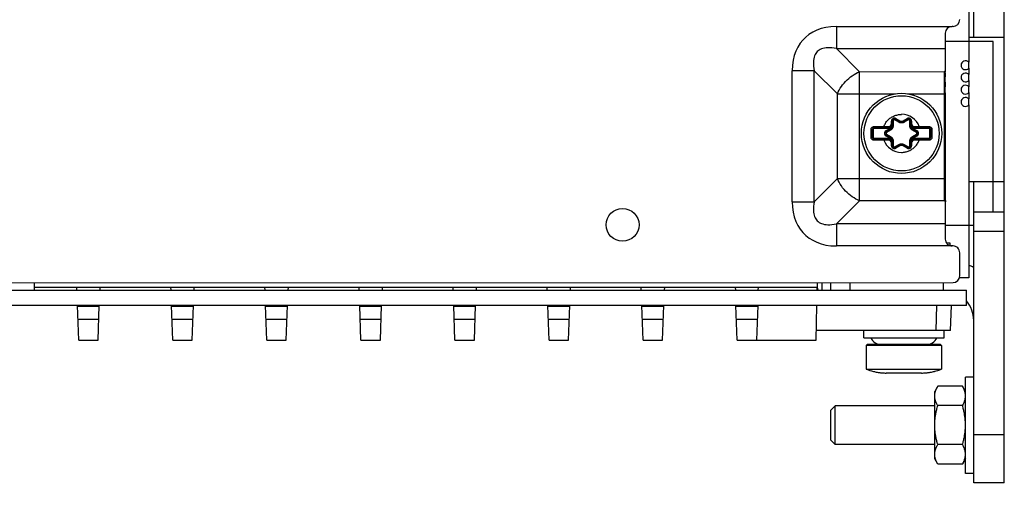
# Model space of a CAD drawing. Units: inches. Extents: x 0 to 3465, y 0 to 2242.
# Drawn here: x 2248 to 2350, y 952 to 1003 of the extents above; entities that cross this region are included whole.
import ezdxf

# ---------------------------------------------------------------- set-up
doc = ezdxf.new("R2010")
doc.units = ezdxf.units.IN
doc.header["$LTSCALE"] = 1.87
doc.header["$MEASUREMENT"] = 0
doc.header["$PDMODE"] = 3
doc.header["$PDSIZE"] = 0.3125
doc.layers.get('0').update_dxf_attribs({"linetype": 'CONTINUOUS'})
doc.layers.get('Defpoints').update_dxf_attribs({"linetype": 'CONTINUOUS'})
for name, color, linetype in [('02___PRT_ALL_AXES', 7, 'CONTINUOUS'), ('AXIS_PART', 7, 'CONTINUOUS'), ('ECAD_SNAPTAB_B', 7, 'CONTINUOUS')]:
    doc.layers.add(name, color=color, linetype=linetype)
doc.styles.get("Standard").update_dxf_attribs({"font": 'txt', "width": 0.8})
doc.dimstyles.new('DIMSTYLE_1', dxfattribs={"dimscale": 50, "dimtxt": 0.15625, "dimasz": 0.1875, "dimexe": 0.125, "dimexo": 0.0625, "dimgap": 0.078125, "dimtad": 0, "dimtih": 1, "dimtoh": 1, "dimdec": 0, "dimzin": 4, "dimdsep": 46, "dimtxsty": 'STANDARD', "dimblk": 'CLOSED', "dimcen": 0.09, "dimadec": 0, "dimazin": 0, "dimtfac": 1, "dimtdec": 0, "dimtofl": 0, "dimtmove": 0, "dimatfit": 3, "dimldrblk": 'CLOSED', "dimfxl": 1, "dimtolj": 1, "dimtzin": 4, "dimarcsym": 0})

# ---------------------------------------------------------------- blocks, each defined once
blk = doc.blocks.new('_CLOSED')
at = {"color": 0, "linetype": 'ByBlock'}
for p, q in [((0, 0), (-1, 0.167)), ((-1, 0.167), (-1, -0.167)), ((-1, -0.167), (0, 0)), ((-1, 0), (0, 0))]:
    blk.add_line(p, q, dxfattribs=at)
blk = doc.blocks.new('*D3')
at = {"color": 0, "linetype": 'Continuous', "lineweight": -2, "transparency": 16777216}
for p, q in [((2099.44, 970.17), (2099.44, 883.31)), ((2350.14, 951.17), (2350.14, 883.31)), ((2108.82, 889.56), (2201.09, 889.56)), ((2340.76, 889.56), (2248.49, 889.56))]:
    blk.add_line(p, q, dxfattribs=at)
at = {"layer": 'Defpoints', "color": 0, "linetype": 'Continuous', "transparency": 16777216}
for p in [(2099.44, 973.3), (2350.14, 954.29), (2350.14, 889.56)]:
    blk.add_point(p, dxfattribs=at)
at = {"color": 0, "linetype": 'Continuous', "lineweight": -2, "transparency": 16777216, "xscale": 9.375, "yscale": 9.375, "zscale": 9.375, "rotation": 180}
blk.add_blockref('_CLOSED', (2099.44, 889.56), dxfattribs=at)
at = {"color": 0, "linetype": 'Continuous', "lineweight": -2, "transparency": 16777216, "xscale": 9.375, "yscale": 9.375, "zscale": 9.375}
blk.add_blockref('_CLOSED', (2350.14, 889.56), dxfattribs=at)
at = {"color": 0, "linetype": 'Continuous', "transparency": 16777216, "insert": (2224.79, 893.47), "char_height": 7.8125, "attachment_point": 2}
blk.add_mtext('\\A1;251 REF', dxfattribs=at)

msp = doc.modelspace()

# ---------------------------------------------------------------- linework, layer by layer
at = {"color": 7, "linetype": 'Continuous'}
for p, q in [((2350.14, 954.29), (2350.14, 1388.57)), ((2346.44, 1000.73), (2350.14, 1000.73)), ((2343.99, 997.08), (2344, 997.22)), ((2336.59, 991.3), (2338.09, 991.3)), ((2338.49, 991.5), (2338.49, 991.98)), ((2338.8, 992.16), (2339.22, 991.91)), ((2339.66, 991.91), (2340.08, 992.16)), ((2340.38, 991.5), (2340.38, 991.98)), ((2340.78, 991.3), (2342.28, 991.3)), ((2336.39, 990.3), (2336.39, 991.1)), ((2337.85, 990.87), (2338.27, 991.12)), ((2338.27, 990.28), (2337.85, 990.52)), ((2338.27, 991.12), (2338.32, 991.15)), ((2338.32, 990.25), (2338.27, 990.28)), ((2340.55, 991.15), (2340.6, 991.12)), ((2340.6, 991.12), (2341.02, 990.87)), ((2341.02, 990.52), (2340.6, 990.28)), ((2342.49, 991.1), (2342.49, 990.3)), ((2338.09, 990.1), (2336.59, 990.1)), ((2338.49, 989.41), (2338.49, 989.9)), ((2339.22, 989.48), (2338.8, 989.24)), ((2340.08, 989.24), (2339.66, 989.48)), ((2340.38, 989.41), (2340.38, 989.9)), ((2342.28, 990.1), (2340.78, 990.1)), ((2346.44, 985.68), (2350.14, 985.68)), ((2344, 983.72), (2344, 983.58)), ((2350.14, 982.5), (2346.95, 982.5)), ((2350.14, 980.49), (2346.95, 980.49)), ((2330.65, 975.16), (2330.66, 974.68)), ((2332.08, 974.38), (2332.08, 975.16)), ((2334.09, 974.38), (2334.09, 975.16)), ((2249.14, 974.68), (2330.66, 974.68)), ((2253.59, 974.38), (2253.58, 974.68)), ((2255.99, 974.68), (2255.98, 974.38)), ((2263.39, 974.38), (2263.38, 974.68)), ((2265.78, 974.68), (2265.77, 974.38)), ((2273.18, 974.38), (2273.17, 974.68)), ((2275.58, 974.68), (2275.56, 974.38)), ((2282.97, 974.38), (2282.96, 974.68)), ((2285.37, 974.68), (2285.36, 974.38)), ((2292.76, 974.38), (2292.75, 974.68)), ((2295.16, 974.68), (2295.15, 974.38)), ((2302.56, 974.38), (2302.55, 974.68)), ((2304.95, 974.68), (2304.94, 974.38)), ((2312.35, 974.38), (2312.34, 974.68)), ((2314.75, 974.68), (2314.73, 974.38)), ((2322.13, 974.68), (2322.14, 974.38)), ((2324.53, 974.38), (2324.54, 974.68)), ((2330.65, 974.38), (2330.66, 974.68)), ((2330.66, 974.68), (2330.71, 974.38)), ((2346.2, 972.78), (2346.2, 974.38)), ((2346.2, 972.78), (2199.46, 972.78)), ((2253.78, 969.17), (2253.65, 972.78)), ((2255.8, 969.17), (2255.92, 972.78)), ((2263.57, 969.17), (2263.44, 972.78)), ((2265.59, 969.17), (2265.72, 972.78)), ((2273.36, 969.17), (2273.23, 972.78)), ((2275.38, 969.17), (2275.51, 972.78)), ((2283.15, 969.17), (2283.03, 972.78)), ((2285.18, 969.17), (2285.3, 972.78)), ((2292.95, 969.17), (2292.82, 972.78)), ((2294.97, 969.17), (2295.09, 972.78)), ((2302.74, 969.17), (2302.61, 972.78)), ((2304.76, 969.17), (2304.89, 972.78)), ((2312.53, 969.17), (2312.4, 972.78)), ((2314.55, 969.17), (2314.68, 972.78)), ((2322.32, 969.17), (2322.2, 972.78)), ((2324.47, 972.78), (2324.35, 969.17)), ((2330.56, 969.17), (2330.62, 972.78)), ((2344.54, 970.17), (2344.63, 972.78)), ((2255.87, 971.31), (2253.7, 971.31)), ((2265.67, 971.31), (2263.49, 971.31)), ((2275.46, 971.31), (2273.29, 971.31)), ((2285.25, 971.31), (2283.08, 971.31)), ((2295.04, 971.31), (2292.87, 971.31)), ((2304.83, 971.31), (2302.66, 971.31)), ((2314.63, 971.31), (2312.46, 971.31)), ((2324.42, 971.31), (2322.25, 971.31)), ((2344.54, 970.17), (2330.58, 970.17)), ((2335.5, 969.41), (2335.5, 970.17)), ((2343.86, 969.41), (2343.86, 970.17)), ((2253.78, 969.17), (2255.8, 969.17)), ((2263.57, 969.17), (2265.59, 969.17)), ((2273.36, 969.17), (2275.38, 969.17)), ((2283.15, 969.17), (2285.18, 969.17)), ((2292.95, 969.17), (2294.97, 969.17)), ((2302.74, 969.17), (2304.76, 969.17)), ((2312.53, 969.17), (2314.55, 969.17)), ((2322.32, 969.17), (2330.56, 969.17)), ((2335.5, 969.41), (2343.86, 969.41)), ((2335.87, 968.7), (2335.77, 968.6)), ((2343.49, 968.7), (2335.87, 968.7)), ((2343.49, 968.7), (2343.59, 968.6)), ((2343.59, 968.6), (2335.77, 968.6)), ((2335.77, 968.6), (2335.77, 966.15)), ((2343.59, 968.6), (2343.59, 966.15)), ((2335.77, 966.15), (2343.59, 966.15)), ((2336.53, 965.9), (2336.56, 965.89)), ((2336.56, 965.89), (2336.56, 965.89)), ((2336.56, 965.89), (2336.57, 965.89)), ((2336.57, 965.89), (2336.59, 965.89)), ((2336.58, 965.89), (2336.6, 965.89)), ((2336.6, 965.89), (2336.64, 965.88)), ((2336.64, 965.88), (2336.69, 965.87)), ((2336.69, 965.87), (2336.81, 965.84)), ((2341.53, 965.74), (2337.84, 965.74)), ((2342.55, 965.84), (2342.75, 965.88)), ((2342.75, 965.88), (2342.8, 965.89)), ((2342.75, 965.88), (2342.8, 965.89)), ((2342.8, 965.89), (2342.81, 965.89)), ((2342.81, 965.89), (2342.83, 965.9)), ((2346.95, 965.32), (2346.1, 965.32)), ((2346.1, 955.29), (2346.1, 965.32)), ((2343.21, 964.36), (2342.89, 963.82)), ((2342.89, 956.8), (2342.89, 963.82)), ((2345.79, 964.36), (2343.21, 964.36)), ((2346.1, 963.82), (2345.79, 964.36)), ((2332.52, 962.32), (2332.08, 961.88)), ((2332.08, 958.73), (2332.08, 961.88)), ((2342.89, 962.32), (2332.52, 962.32)), ((2332.52, 958.3), (2332.52, 962.32)), ((2345.79, 962.34), (2343.21, 962.34)), ((2332.52, 958.3), (2332.08, 958.73)), ((2342.89, 958.3), (2332.52, 958.3)), ((2345.79, 958.28), (2343.21, 958.28)), ((2343.21, 956.26), (2342.89, 956.8)), ((2346.1, 956.8), (2345.79, 956.26)), ((2345.79, 956.26), (2343.21, 956.26)), ((2346.95, 955.29), (2346.1, 955.29)), ((2350.14, 954.29), (2346.95, 954.29))]:
    msp.add_line(p, q, dxfattribs=at)
at = {"color": 3, "linetype": 'Continuous'}
for p, q in [((2346.95, 1000.73), (2346.95, 1070.93)), ((2344.8, 1001.83), (2344.7, 1001.83)), ((2343.99, 1001.13), (2343.99, 997.08)), ((2344, 979.67), (2344, 994.82)), ((2346.95, 954.29), (2346.95, 985.68)), ((2344.8, 978.97), (2344.7, 978.97)), ((2345.5, 975.86), (2345.5, 978.27)), ((2220.67, 975.14), (2344.8, 975.16)), ((2331.16, 974.38), (2331.16, 975.16)), ((2199.46, 974.38), (2346.2, 974.38))]:
    msp.add_line(p, q, dxfattribs=at)
at = {"color": 9, "linetype": 'Continuous'}
for p, q in [((2332.66, 1001.83), (2344.7, 1001.83)), ((2332.66, 1001.83), (2332.66, 999.53)), ((2332.66, 999.53), (2343.99, 999.53)), ((2335.06, 997.12), (2332.66, 999.53)), ((2330.35, 997.22), (2328.05, 997.22)), ((2328.05, 983.58), (2328.05, 997.22)), ((2332.76, 994.82), (2330.35, 997.22)), ((2330.36, 983.58), (2330.35, 997.22)), ((2335.06, 997.12), (2343.9, 997.13)), ((2335.06, 983.68), (2335.06, 997.12)), ((2343.99, 997.22), (2343.9, 997.13)), ((2343.9, 983.68), (2343.9, 997.13)), ((2332.76, 994.82), (2338.76, 994.82)), ((2332.76, 985.98), (2332.76, 994.82)), ((2340.11, 994.82), (2344, 994.82)), ((2338.85, 992.24), (2338.8, 992.16)), ((2338.85, 992.24), (2339.27, 992)), ((2339.61, 992), (2340.03, 992.24)), ((2340.03, 992.24), (2340.08, 992.16)), ((2336.57, 991.4), (2337.38, 991.4)), ((2336.59, 991.3), (2336.59, 991.2)), ((2337.38, 991.4), (2337.59, 991.4)), ((2337.59, 991.4), (2338.09, 991.4)), ((2337.59, 991.4), (2337.59, 991.3)), ((2338.09, 991.4), (2338.09, 991.2)), ((2338.26, 991.23), (2338.32, 991.15)), ((2338.39, 991.98), (2338.49, 991.98)), ((2338.39, 991.7), (2338.39, 991.98)), ((2338.39, 991.7), (2338.49, 991.7)), ((2338.58, 992), (2338.57, 991.51)), ((2339.16, 991.85), (2338.73, 992.09)), ((2339.27, 992), (2339.22, 991.91)), ((2339.61, 992), (2339.66, 991.91)), ((2340.14, 992.09), (2339.71, 991.85)), ((2340.3, 991.51), (2340.29, 992)), ((2340.48, 991.98), (2340.38, 991.98)), ((2340.48, 991.7), (2340.38, 991.7)), ((2340.48, 991.98), (2340.48, 991.7)), ((2340.55, 991.15), (2340.61, 991.23)), ((2340.78, 991.4), (2341.28, 991.4)), ((2340.78, 991.4), (2340.78, 991.2)), ((2341.28, 991.4), (2341.28, 991.3)), ((2341.94, 991.4), (2342.3, 991.4)), ((2342.28, 991.3), (2342.28, 991.2)), ((2336.26, 991.1), (2336.29, 991.1)), ((2336.26, 990.29), (2336.26, 991.1)), ((2336.3, 990.29), (2336.32, 990.29)), ((2336.39, 991.1), (2336.49, 991.1)), ((2336.39, 990.3), (2336.49, 990.3)), ((2336.49, 991.1), (2336.49, 990.3)), ((2338.09, 991.2), (2336.59, 991.2)), ((2336.59, 990.2), (2338.09, 990.2)), ((2336.59, 990.1), (2336.59, 990.2)), ((2337.8, 990.96), (2338.22, 991.2)), ((2337.8, 990.96), (2337.85, 990.87)), ((2337.8, 990.44), (2337.85, 990.52)), ((2338.22, 990.19), (2337.8, 990.44)), ((2338.3, 991.04), (2337.88, 990.79)), ((2337.88, 990.61), (2338.3, 990.36)), ((2338.09, 990), (2338.09, 990.2)), ((2338.22, 991.2), (2338.27, 991.12)), ((2338.22, 990.19), (2338.27, 990.28)), ((2338.32, 990.25), (2338.26, 990.17)), ((2340.61, 990.17), (2340.55, 990.25)), ((2341, 990.79), (2340.57, 991.04)), ((2340.57, 990.36), (2341, 990.61)), ((2340.65, 991.2), (2340.6, 991.12)), ((2340.65, 990.19), (2340.6, 990.28)), ((2340.65, 991.2), (2341.07, 990.96)), ((2341.07, 990.44), (2340.65, 990.19)), ((2342.28, 991.2), (2340.78, 991.2)), ((2340.78, 990.2), (2342.28, 990.2)), ((2340.78, 990), (2340.78, 990.2)), ((2341.07, 990.96), (2341.02, 990.87)), ((2341.07, 990.44), (2341.02, 990.52)), ((2342.28, 990.1), (2342.28, 990.2)), ((2342.49, 991.1), (2342.39, 991.1)), ((2342.39, 990.3), (2342.39, 991.1)), ((2342.49, 990.3), (2342.39, 990.3)), ((2342.57, 991.1), (2342.55, 991.1)), ((2342.61, 990.29), (2342.59, 990.29)), ((2342.61, 991.1), (2342.61, 990.29)), ((2336.93, 989.99), (2336.57, 989.99)), ((2337.59, 990), (2337.59, 990.1)), ((2338.09, 990), (2337.59, 990)), ((2338.39, 989.69), (2338.49, 989.69)), ((2338.39, 989.41), (2338.39, 989.69)), ((2338.39, 989.41), (2338.49, 989.41)), ((2338.57, 989.88), (2338.58, 989.39)), ((2338.73, 989.3), (2339.16, 989.54)), ((2338.85, 989.15), (2338.8, 989.24)), ((2339.27, 989.39), (2338.85, 989.15)), ((2339.27, 989.39), (2339.22, 989.48)), ((2339.61, 989.39), (2339.66, 989.48)), ((2340.03, 989.15), (2339.61, 989.39)), ((2339.71, 989.54), (2340.14, 989.3)), ((2340.03, 989.15), (2340.08, 989.24)), ((2340.29, 989.39), (2340.3, 989.88)), ((2340.48, 989.69), (2340.38, 989.69)), ((2340.48, 989.41), (2340.38, 989.41)), ((2340.48, 989.69), (2340.48, 989.41)), ((2341.28, 990), (2340.78, 990)), ((2341.28, 990), (2341.28, 990.1)), ((2341.49, 989.99), (2341.28, 990)), ((2342.3, 989.99), (2341.49, 989.99)), ((2332.76, 985.98), (2330.36, 983.58)), ((2332.76, 985.98), (2344, 985.98)), ((2328.05, 983.58), (2330.36, 983.58)), ((2335.06, 983.68), (2332.66, 981.27)), ((2343.9, 983.68), (2335.06, 983.68)), ((2343.9, 983.68), (2344, 983.58)), ((2344, 981.27), (2332.66, 981.27)), ((2332.66, 981.27), (2332.66, 978.97)), ((2344.7, 978.97), (2332.66, 978.97)), ((2343.76, 975.16), (2343.76, 974.38)), ((2343.04, 970.17), (2343.13, 972.78)), ((2253.65, 972.71), (2255.92, 972.71)), ((2263.44, 972.71), (2265.71, 972.71)), ((2273.24, 972.71), (2275.51, 972.71)), ((2283.03, 972.71), (2285.3, 972.71)), ((2292.82, 972.71), (2295.09, 972.71)), ((2302.61, 972.71), (2304.88, 972.71)), ((2312.41, 972.71), (2314.68, 972.71)), ((2322.2, 972.71), (2324.47, 972.71)), ((2336.51, 965.89), (2336.51, 965.9)), ((2336.56, 965.89), (2336.57, 965.89)), ((2336.58, 965.89), (2336.64, 965.88)), ((2337.62, 965.75), (2337.63, 965.75)), ((2337.73, 965.74), (2337.74, 965.74)), ((2341.62, 965.74), (2341.63, 965.74)), ((2341.74, 965.75), (2341.75, 965.75)), ((2342.75, 965.88), (2342.79, 965.89)), ((2342.8, 965.89), (2342.8, 965.89)), ((2342.86, 965.9), (2342.86, 965.89)), ((2350.14, 959.31), (2346.95, 959.31))]:
    msp.add_line(p, q, dxfattribs=at)
at = {"color": 4, "linetype": 'Continuous'}
for p, q in [((2348.99, 1000.25), (2343.99, 1000.25)), ((2348.99, 982.5), (2348.99, 1000.25)), ((2346.44, 997.49), (2346.44, 998.1)), ((2346.44, 996.21), (2346.44, 996.83)), ((2346.44, 994.94), (2346.44, 995.55)), ((2346.44, 993.67), (2346.44, 994.28)), ((2344, 981.14), (2346.95, 981.14))]:
    msp.add_line(p, q, dxfattribs=at)
at = {"color": 9, "linetype": 'Continuous'}
for points in [[(2332.66, 1001.83), (2332.09, 1001.8), (2331.56, 1001.73), (2331.07, 1001.61), (2330.61, 1001.45), (2330.19, 1001.24), (2329.8, 1001), (2329.46, 1000.73), (2329.15, 1000.42), (2328.88, 1000.08), (2328.64, 999.69), (2328.43, 999.27), (2328.27, 998.81), (2328.15, 998.32), (2328.08, 997.79), (2328.05, 997.22)], [(2332.66, 999.53), (2332.41, 999.58), (2332.18, 999.61), (2331.97, 999.62), (2331.77, 999.62), (2331.58, 999.61), (2331.41, 999.58), (2331.25, 999.55), (2331.11, 999.5), (2330.98, 999.44), (2330.87, 999.37), (2330.76, 999.29), (2330.67, 999.21), (2330.59, 999.12), (2330.51, 999.01), (2330.45, 998.9), (2330.39, 998.77), (2330.34, 998.63), (2330.3, 998.47), (2330.27, 998.3), (2330.26, 998.11), (2330.26, 997.91), (2330.27, 997.7), (2330.31, 997.47), (2330.35, 997.22)], [(2332.76, 994.82), (2332.84, 995.01), (2332.94, 995.2), (2333.06, 995.39), (2333.18, 995.58), (2333.31, 995.76), (2333.46, 995.94), (2333.61, 996.11), (2333.77, 996.27), (2333.94, 996.42), (2334.12, 996.57), (2334.3, 996.7), (2334.49, 996.83), (2334.68, 996.94), (2334.87, 997.04), (2335.06, 997.12)], [(2343.9, 997.13), (2343.92, 997.12), (2343.93, 997.11), (2343.95, 997.11), (2343.96, 997.1), (2343.98, 997.09), (2343.99, 997.08)], [(2337.59, 991.4), (2337.63, 991.49), (2337.67, 991.58), (2337.72, 991.67), (2337.77, 991.75), (2337.82, 991.84), (2337.88, 991.92), (2337.94, 991.99), (2338.01, 992.07), (2338.08, 992.14), (2338.16, 992.2), (2338.23, 992.27), (2338.31, 992.32), (2338.4, 992.38), (2338.48, 992.43), (2338.57, 992.47), (2338.66, 992.52), (2338.75, 992.55), (2338.85, 992.58), (2338.94, 992.61), (2339.04, 992.63), (2339.14, 992.65), (2339.24, 992.66), (2339.34, 992.67), (2339.44, 992.67)], [(2336.26, 991.1), (2336.26, 991.13), (2336.27, 991.15), (2336.27, 991.18), (2336.28, 991.2), (2336.29, 991.23), (2336.3, 991.25), (2336.32, 991.27), (2336.33, 991.29), (2336.35, 991.31), (2336.37, 991.33), (2336.39, 991.35), (2336.41, 991.36), (2336.44, 991.38), (2336.46, 991.39), (2336.49, 991.39), (2336.51, 991.4), (2336.54, 991.4), (2336.57, 991.4)], [(2336.57, 991.4), (2336.57, 991.39), (2336.57, 991.38), (2336.57, 991.36), (2336.57, 991.35), (2336.57, 991.34), (2336.57, 991.33), (2336.58, 991.32), (2336.58, 991.31), (2336.58, 991.31), (2336.58, 991.3), (2336.59, 991.3), (2336.59, 991.3)], [(2338.45, 991.46), (2338.45, 991.45), (2338.44, 991.43), (2338.44, 991.42), (2338.43, 991.41), (2338.42, 991.4), (2338.42, 991.38), (2338.41, 991.37), (2338.4, 991.36), (2338.39, 991.35), (2338.38, 991.33), (2338.37, 991.32), (2338.36, 991.3), (2338.35, 991.29), (2338.33, 991.28), (2338.32, 991.27), (2338.3, 991.25), (2338.28, 991.24), (2338.26, 991.23)], [(2338.57, 991.51), (2338.57, 991.49), (2338.57, 991.46), (2338.57, 991.43), (2338.56, 991.4), (2338.55, 991.37), (2338.55, 991.34), (2338.53, 991.31), (2338.52, 991.29), (2338.51, 991.26), (2338.5, 991.24), (2338.48, 991.21), (2338.47, 991.19), (2338.46, 991.17), (2338.44, 991.16), (2338.43, 991.14), (2338.41, 991.12), (2338.4, 991.11), (2338.38, 991.1), (2338.37, 991.08), (2338.35, 991.07), (2338.34, 991.06), (2338.33, 991.05), (2338.31, 991.04), (2338.3, 991.04)], [(2338.47, 991.54), (2338.47, 991.53), (2338.47, 991.52), (2338.46, 991.51), (2338.46, 991.5), (2338.46, 991.49), (2338.46, 991.48), (2338.45, 991.47), (2338.45, 991.46), (2338.45, 991.46)], [(2338.45, 991.46), (2338.46, 991.46), (2338.47, 991.46), (2338.47, 991.47), (2338.48, 991.47), (2338.48, 991.48), (2338.49, 991.48), (2338.49, 991.49), (2338.49, 991.49), (2338.49, 991.5)], [(2338.49, 991.7), (2338.49, 991.68), (2338.49, 991.67), (2338.49, 991.65), (2338.49, 991.63), (2338.49, 991.61), (2338.48, 991.59), (2338.48, 991.57), (2338.48, 991.56), (2338.47, 991.54)], [(2338.49, 991.98), (2338.49, 991.98), (2338.5, 991.99), (2338.5, 991.99), (2338.5, 991.99), (2338.51, 991.99), (2338.52, 992), (2338.53, 992), (2338.54, 992), (2338.55, 992), (2338.56, 992), (2338.57, 992), (2338.58, 992)], [(2338.49, 991.5), (2338.49, 991.5), (2338.5, 991.5), (2338.5, 991.5), (2338.5, 991.5), (2338.51, 991.51), (2338.52, 991.51), (2338.52, 991.51), (2338.53, 991.51), (2338.54, 991.51), (2338.55, 991.51), (2338.56, 991.51), (2338.57, 991.51)], [(2338.73, 992.09), (2338.73, 992.1), (2338.72, 992.1), (2338.71, 992.1), (2338.7, 992.11), (2338.69, 992.11), (2338.68, 992.11), (2338.67, 992.11), (2338.66, 992.1), (2338.66, 992.1), (2338.65, 992.1), (2338.64, 992.1), (2338.63, 992.09), (2338.62, 992.09), (2338.62, 992.08), (2338.61, 992.08), (2338.6, 992.07), (2338.6, 992.06), (2338.59, 992.05), (2338.59, 992.05), (2338.59, 992.04), (2338.58, 992.03), (2338.58, 992.02), (2338.58, 992.01), (2338.58, 992)], [(2338.8, 992.16), (2338.79, 992.16), (2338.79, 992.16), (2338.79, 992.16), (2338.78, 992.15), (2338.78, 992.15), (2338.77, 992.14), (2338.77, 992.14), (2338.76, 992.13), (2338.75, 992.12), (2338.75, 992.11), (2338.74, 992.1), (2338.73, 992.09)], [(2339.22, 991.91), (2339.22, 991.91), (2339.21, 991.91), (2339.21, 991.91), (2339.21, 991.91), (2339.2, 991.9), (2339.2, 991.9), (2339.19, 991.89), (2339.19, 991.89), (2339.18, 991.88), (2339.17, 991.87), (2339.17, 991.86), (2339.16, 991.85)], [(2339.71, 991.85), (2339.7, 991.85), (2339.7, 991.84), (2339.69, 991.84), (2339.68, 991.83), (2339.67, 991.83), (2339.66, 991.83), (2339.65, 991.82), (2339.64, 991.82), (2339.63, 991.81), (2339.62, 991.81), (2339.61, 991.81), (2339.59, 991.8), (2339.58, 991.8), (2339.57, 991.8), (2339.55, 991.79), (2339.54, 991.79), (2339.52, 991.79), (2339.51, 991.79), (2339.49, 991.78), (2339.47, 991.78), (2339.46, 991.78), (2339.44, 991.78), (2339.42, 991.78), (2339.4, 991.78), (2339.38, 991.78), (2339.37, 991.79), (2339.35, 991.79), (2339.33, 991.79), (2339.32, 991.79), (2339.3, 991.8), (2339.29, 991.8), (2339.27, 991.8), (2339.26, 991.81), (2339.25, 991.81), (2339.23, 991.82), (2339.22, 991.82), (2339.21, 991.83), (2339.2, 991.83), (2339.19, 991.84), (2339.18, 991.84), (2339.17, 991.85), (2339.16, 991.85)], [(2339.66, 991.91), (2339.66, 991.91), (2339.66, 991.91), (2339.66, 991.91), (2339.67, 991.91), (2339.67, 991.9), (2339.68, 991.9), (2339.68, 991.89), (2339.69, 991.89), (2339.69, 991.88), (2339.7, 991.87), (2339.71, 991.86), (2339.71, 991.85)], [(2340.08, 992.16), (2340.08, 992.16), (2340.08, 992.16), (2340.09, 992.16), (2340.09, 992.15), (2340.1, 992.15), (2340.1, 992.14), (2340.11, 992.14), (2340.11, 992.13), (2340.12, 992.12), (2340.13, 992.11), (2340.13, 992.1), (2340.14, 992.09)], [(2340.29, 992), (2340.29, 992.01), (2340.29, 992.02), (2340.29, 992.03), (2340.29, 992.04), (2340.28, 992.05), (2340.28, 992.05), (2340.27, 992.06), (2340.27, 992.07), (2340.26, 992.08), (2340.26, 992.08), (2340.25, 992.09), (2340.24, 992.09), (2340.23, 992.1), (2340.23, 992.1), (2340.22, 992.1), (2340.21, 992.1), (2340.2, 992.11), (2340.19, 992.11), (2340.18, 992.11), (2340.17, 992.11), (2340.16, 992.1), (2340.15, 992.1), (2340.15, 992.1), (2340.14, 992.09)], [(2340.38, 991.98), (2340.38, 991.98), (2340.38, 991.99), (2340.37, 991.99), (2340.37, 991.99), (2340.36, 991.99), (2340.36, 992), (2340.35, 992), (2340.34, 992), (2340.33, 992), (2340.32, 992), (2340.31, 992), (2340.29, 992)], [(2340.57, 991.04), (2340.56, 991.04), (2340.55, 991.05), (2340.54, 991.06), (2340.53, 991.06), (2340.52, 991.07), (2340.51, 991.08), (2340.5, 991.09), (2340.49, 991.1), (2340.47, 991.11), (2340.46, 991.12), (2340.45, 991.14), (2340.44, 991.15), (2340.43, 991.16), (2340.42, 991.18), (2340.41, 991.19), (2340.39, 991.21), (2340.38, 991.22), (2340.38, 991.24), (2340.37, 991.25), (2340.36, 991.27), (2340.35, 991.28), (2340.35, 991.3), (2340.34, 991.31), (2340.33, 991.32), (2340.33, 991.34), (2340.33, 991.35), (2340.32, 991.36), (2340.32, 991.38), (2340.31, 991.39), (2340.31, 991.4), (2340.31, 991.41), (2340.31, 991.42), (2340.31, 991.43), (2340.3, 991.44), (2340.3, 991.45), (2340.3, 991.46), (2340.3, 991.47), (2340.3, 991.48), (2340.3, 991.49), (2340.3, 991.5), (2340.3, 991.51), (2340.3, 991.51)], [(2340.38, 991.5), (2340.38, 991.5), (2340.38, 991.5), (2340.37, 991.5), (2340.37, 991.5), (2340.36, 991.51), (2340.36, 991.51), (2340.35, 991.51), (2340.34, 991.51), (2340.33, 991.51), (2340.32, 991.51), (2340.31, 991.51), (2340.3, 991.51)], [(2340.39, 991.61), (2340.38, 991.63), (2340.38, 991.65), (2340.38, 991.67), (2340.38, 991.68), (2340.38, 991.7)], [(2340.42, 991.46), (2340.42, 991.46), (2340.41, 991.46), (2340.4, 991.47), (2340.39, 991.47), (2340.39, 991.48), (2340.39, 991.48), (2340.38, 991.49), (2340.38, 991.49), (2340.38, 991.5)], [(2340.4, 991.54), (2340.4, 991.56), (2340.39, 991.57), (2340.39, 991.59), (2340.39, 991.61)], [(2340.42, 991.46), (2340.42, 991.46), (2340.42, 991.47), (2340.42, 991.48), (2340.41, 991.49), (2340.41, 991.5), (2340.41, 991.51), (2340.41, 991.52), (2340.4, 991.53), (2340.4, 991.54)], [(2340.61, 991.23), (2340.59, 991.24), (2340.57, 991.26), (2340.55, 991.27), (2340.53, 991.29), (2340.52, 991.3), (2340.5, 991.32), (2340.49, 991.33), (2340.48, 991.35), (2340.47, 991.37), (2340.46, 991.38), (2340.45, 991.4), (2340.44, 991.41), (2340.43, 991.43), (2340.43, 991.44), (2340.42, 991.46)], [(2341.28, 991.4), (2341.49, 991.4), (2341.94, 991.4)], [(2342.3, 991.4), (2342.3, 991.39), (2342.3, 991.38), (2342.3, 991.36), (2342.3, 991.35), (2342.3, 991.34), (2342.3, 991.33), (2342.3, 991.32), (2342.3, 991.31), (2342.29, 991.31), (2342.29, 991.3), (2342.29, 991.3), (2342.28, 991.3)], [(2342.3, 991.4), (2342.33, 991.4), (2342.36, 991.4), (2342.39, 991.39), (2342.41, 991.39), (2342.44, 991.38), (2342.46, 991.36), (2342.48, 991.35), (2342.5, 991.33), (2342.52, 991.31), (2342.54, 991.29), (2342.56, 991.27), (2342.57, 991.25), (2342.58, 991.23), (2342.59, 991.2), (2342.6, 991.18), (2342.61, 991.15), (2342.61, 991.13), (2342.61, 991.1)], [(2336.26, 990.29), (2336.27, 990.29), (2336.3, 990.29)], [(2336.57, 989.99), (2336.54, 989.99), (2336.51, 990), (2336.49, 990), (2336.46, 990.01), (2336.44, 990.02), (2336.41, 990.03), (2336.39, 990.05), (2336.37, 990.06), (2336.35, 990.08), (2336.33, 990.1), (2336.32, 990.12), (2336.3, 990.14), (2336.29, 990.17), (2336.28, 990.19), (2336.27, 990.22), (2336.27, 990.24), (2336.26, 990.27), (2336.26, 990.29)], [(2336.29, 991.1), (2336.31, 991.1), (2336.32, 991.1), (2336.33, 991.1), (2336.34, 991.1), (2336.35, 991.1), (2336.36, 991.1), (2336.37, 991.1), (2336.38, 991.1), (2336.38, 991.1), (2336.38, 991.1), (2336.39, 991.1), (2336.39, 991.1)], [(2336.32, 990.29), (2336.33, 990.29), (2336.34, 990.29), (2336.35, 990.29), (2336.36, 990.29), (2336.37, 990.29), (2336.38, 990.3), (2336.38, 990.3), (2336.38, 990.3), (2336.39, 990.3), (2336.39, 990.3)], [(2337.88, 990.79), (2337.87, 990.78), (2337.86, 990.78), (2337.86, 990.77), (2337.85, 990.76), (2337.84, 990.76), (2337.84, 990.75), (2337.84, 990.74), (2337.83, 990.73), (2337.83, 990.72), (2337.83, 990.72), (2337.83, 990.71), (2337.83, 990.7)], [(2337.83, 990.7), (2337.83, 990.69), (2337.83, 990.68), (2337.83, 990.67), (2337.83, 990.66), (2337.84, 990.65), (2337.84, 990.65), (2337.84, 990.64), (2337.85, 990.63), (2337.86, 990.62), (2337.86, 990.62), (2337.87, 990.61), (2337.88, 990.61)], [(2337.85, 990.87), (2337.85, 990.87), (2337.85, 990.87), (2337.85, 990.86), (2337.85, 990.86), (2337.85, 990.85), (2337.85, 990.84), (2337.85, 990.84), (2337.86, 990.83), (2337.86, 990.82), (2337.87, 990.81), (2337.87, 990.8), (2337.88, 990.79)], [(2337.85, 990.52), (2337.85, 990.52), (2337.85, 990.53), (2337.85, 990.53), (2337.85, 990.54), (2337.85, 990.54), (2337.85, 990.55), (2337.85, 990.56), (2337.86, 990.57), (2337.86, 990.58), (2337.87, 990.59), (2337.87, 990.6), (2337.88, 990.61)], [(2338.27, 991.12), (2338.27, 991.11), (2338.27, 991.11), (2338.27, 991.11), (2338.27, 991.1), (2338.27, 991.1), (2338.28, 991.09), (2338.28, 991.08), (2338.28, 991.07), (2338.28, 991.07), (2338.29, 991.06), (2338.29, 991.05), (2338.3, 991.04)], [(2338.27, 990.28), (2338.27, 990.28), (2338.27, 990.28), (2338.27, 990.29), (2338.27, 990.29), (2338.27, 990.3), (2338.28, 990.31), (2338.28, 990.31), (2338.28, 990.32), (2338.28, 990.33), (2338.29, 990.34), (2338.29, 990.35), (2338.3, 990.36)], [(2338.3, 990.36), (2338.31, 990.35), (2338.32, 990.35), (2338.33, 990.34), (2338.34, 990.33), (2338.35, 990.32), (2338.36, 990.31), (2338.38, 990.3), (2338.39, 990.29), (2338.4, 990.28), (2338.41, 990.27), (2338.42, 990.26), (2338.43, 990.25), (2338.45, 990.23), (2338.46, 990.22), (2338.47, 990.2), (2338.48, 990.19), (2338.49, 990.17), (2338.5, 990.16), (2338.51, 990.14), (2338.51, 990.13), (2338.52, 990.11), (2338.53, 990.1), (2338.53, 990.09), (2338.54, 990.07), (2338.54, 990.06), (2338.55, 990.04), (2338.55, 990.03), (2338.56, 990.02), (2338.56, 990.01), (2338.56, 990), (2338.56, 989.99), (2338.57, 989.97), (2338.57, 989.96), (2338.57, 989.95), (2338.57, 989.94), (2338.57, 989.93), (2338.57, 989.92), (2338.57, 989.92), (2338.57, 989.91), (2338.57, 989.9), (2338.57, 989.89), (2338.57, 989.88)], [(2340.3, 989.88), (2340.3, 989.91), (2340.3, 989.94), (2340.31, 989.96), (2340.31, 989.99), (2340.32, 990.02), (2340.33, 990.05), (2340.34, 990.08), (2340.35, 990.11), (2340.36, 990.13), (2340.38, 990.16), (2340.39, 990.18), (2340.4, 990.2), (2340.42, 990.22), (2340.43, 990.24), (2340.45, 990.26), (2340.46, 990.27), (2340.48, 990.29), (2340.49, 990.3), (2340.5, 990.31), (2340.52, 990.32), (2340.53, 990.33), (2340.55, 990.34), (2340.56, 990.35), (2340.57, 990.36)], [(2340.6, 991.12), (2340.6, 991.11), (2340.6, 991.11), (2340.6, 991.11), (2340.6, 991.1), (2340.6, 991.1), (2340.6, 991.09), (2340.6, 991.08), (2340.59, 991.07), (2340.59, 991.07), (2340.58, 991.06), (2340.58, 991.05), (2340.57, 991.04)], [(2340.6, 990.28), (2340.6, 990.28), (2340.6, 990.28), (2340.6, 990.29), (2340.6, 990.29), (2340.6, 990.3), (2340.6, 990.31), (2340.6, 990.31), (2340.59, 990.32), (2340.59, 990.33), (2340.58, 990.34), (2340.58, 990.35), (2340.57, 990.36)], [(2341.02, 990.87), (2341.02, 990.87), (2341.02, 990.87), (2341.02, 990.86), (2341.02, 990.86), (2341.02, 990.85), (2341.02, 990.84), (2341.02, 990.84), (2341.01, 990.83), (2341.01, 990.82), (2341.01, 990.81), (2341, 990.8), (2341, 990.79)], [(2341.05, 990.7), (2341.05, 990.71), (2341.05, 990.72), (2341.04, 990.72), (2341.04, 990.73), (2341.04, 990.74), (2341.03, 990.75), (2341.03, 990.76), (2341.02, 990.76), (2341.02, 990.77), (2341.01, 990.78), (2341, 990.78), (2341, 990.79)], [(2341, 990.61), (2341, 990.61), (2341.01, 990.62), (2341.02, 990.62), (2341.02, 990.63), (2341.03, 990.64), (2341.03, 990.65), (2341.04, 990.65), (2341.04, 990.66), (2341.04, 990.67), (2341.05, 990.68), (2341.05, 990.69), (2341.05, 990.7)], [(2341.02, 990.52), (2341.02, 990.52), (2341.02, 990.53), (2341.02, 990.53), (2341.02, 990.54), (2341.02, 990.54), (2341.02, 990.55), (2341.02, 990.56), (2341.01, 990.57), (2341.01, 990.58), (2341.01, 990.59), (2341, 990.6), (2341, 990.61)], [(2342.61, 990.29), (2342.61, 990.27), (2342.61, 990.24), (2342.6, 990.22), (2342.59, 990.19), (2342.58, 990.17), (2342.57, 990.14), (2342.56, 990.12), (2342.54, 990.1), (2342.52, 990.08), (2342.5, 990.06), (2342.48, 990.05), (2342.46, 990.03), (2342.44, 990.02), (2342.41, 990.01), (2342.39, 990), (2342.36, 990), (2342.33, 989.99), (2342.3, 989.99)], [(2342.55, 991.1), (2342.54, 991.1), (2342.53, 991.1), (2342.52, 991.1), (2342.51, 991.1), (2342.5, 991.1), (2342.5, 991.1), (2342.49, 991.1), (2342.49, 991.1), (2342.49, 991.1), (2342.49, 991.1)], [(2342.59, 990.29), (2342.56, 990.29), (2342.55, 990.29), (2342.54, 990.29), (2342.53, 990.29), (2342.52, 990.29), (2342.51, 990.29), (2342.5, 990.29), (2342.5, 990.3), (2342.49, 990.3), (2342.49, 990.3), (2342.49, 990.3), (2342.49, 990.3)], [(2342.61, 991.1), (2342.6, 991.1), (2342.57, 991.1)], [(2336.57, 989.99), (2336.57, 990), (2336.57, 990.02), (2336.57, 990.03), (2336.57, 990.04), (2336.57, 990.05), (2336.57, 990.06), (2336.58, 990.07), (2336.58, 990.08), (2336.58, 990.09), (2336.58, 990.09), (2336.59, 990.1), (2336.59, 990.1)], [(2337.59, 990), (2337.38, 989.99), (2336.93, 989.99)], [(2338.26, 990.17), (2338.28, 990.15), (2338.3, 990.14), (2338.32, 990.12), (2338.34, 990.11), (2338.36, 990.09), (2338.37, 990.08), (2338.38, 990.06), (2338.4, 990.05), (2338.41, 990.03), (2338.42, 990.01), (2338.42, 990), (2338.43, 989.98), (2338.44, 989.97), (2338.44, 989.95), (2338.45, 989.94)], [(2338.45, 989.94), (2338.46, 989.94), (2338.47, 989.93), (2338.47, 989.93), (2338.48, 989.92), (2338.48, 989.92), (2338.49, 989.91), (2338.49, 989.91), (2338.49, 989.91), (2338.49, 989.9)], [(2338.45, 989.94), (2338.45, 989.93), (2338.45, 989.92), (2338.46, 989.92), (2338.46, 989.91), (2338.46, 989.9), (2338.46, 989.89), (2338.47, 989.88), (2338.47, 989.87), (2338.47, 989.86)], [(2338.47, 989.86), (2338.48, 989.84), (2338.48, 989.82), (2338.48, 989.8), (2338.49, 989.78)], [(2338.49, 989.9), (2338.49, 989.9), (2338.5, 989.9), (2338.5, 989.89), (2338.5, 989.89), (2338.51, 989.89), (2338.52, 989.89), (2338.52, 989.89), (2338.53, 989.89), (2338.54, 989.88), (2338.55, 989.88), (2338.56, 989.88), (2338.57, 989.88)], [(2338.49, 989.78), (2338.49, 989.76), (2338.49, 989.75), (2338.49, 989.73), (2338.49, 989.71), (2338.49, 989.69)], [(2338.49, 989.41), (2338.49, 989.41), (2338.5, 989.41), (2338.5, 989.41), (2338.5, 989.4), (2338.51, 989.4), (2338.52, 989.4), (2338.53, 989.4), (2338.54, 989.4), (2338.55, 989.39), (2338.56, 989.39), (2338.57, 989.39), (2338.58, 989.39)], [(2338.58, 989.39), (2338.58, 989.38), (2338.58, 989.37), (2338.58, 989.37), (2338.59, 989.36), (2338.59, 989.35), (2338.59, 989.34), (2338.6, 989.33), (2338.6, 989.33), (2338.61, 989.32), (2338.62, 989.31), (2338.62, 989.31), (2338.63, 989.3), (2338.64, 989.3), (2338.65, 989.3), (2338.66, 989.29), (2338.66, 989.29), (2338.67, 989.29), (2338.68, 989.29), (2338.69, 989.29), (2338.7, 989.29), (2338.71, 989.29), (2338.72, 989.29), (2338.73, 989.3), (2338.73, 989.3)], [(2338.8, 989.24), (2338.79, 989.24), (2338.79, 989.24), (2338.79, 989.24), (2338.78, 989.24), (2338.78, 989.25), (2338.77, 989.25), (2338.77, 989.26), (2338.76, 989.27), (2338.75, 989.27), (2338.75, 989.28), (2338.74, 989.29), (2338.73, 989.3)], [(2339.16, 989.54), (2339.17, 989.55), (2339.18, 989.55), (2339.19, 989.56), (2339.19, 989.56), (2339.2, 989.56), (2339.21, 989.57), (2339.22, 989.57), (2339.23, 989.58), (2339.24, 989.58), (2339.26, 989.59), (2339.27, 989.59), (2339.28, 989.59), (2339.29, 989.6), (2339.31, 989.6), (2339.32, 989.6), (2339.34, 989.61), (2339.35, 989.61), (2339.37, 989.61), (2339.38, 989.61), (2339.4, 989.61), (2339.42, 989.61), (2339.43, 989.61), (2339.45, 989.61), (2339.47, 989.61), (2339.49, 989.61), (2339.51, 989.61), (2339.52, 989.61), (2339.54, 989.61), (2339.56, 989.6), (2339.57, 989.6), (2339.59, 989.59), (2339.6, 989.59), (2339.61, 989.59), (2339.63, 989.58), (2339.64, 989.58), (2339.65, 989.57), (2339.66, 989.57), (2339.67, 989.56), (2339.68, 989.56), (2339.69, 989.55), (2339.7, 989.55), (2339.71, 989.54)], [(2339.22, 989.48), (2339.22, 989.48), (2339.21, 989.48), (2339.21, 989.48), (2339.21, 989.49), (2339.2, 989.49), (2339.2, 989.5), (2339.19, 989.5), (2339.19, 989.51), (2339.18, 989.52), (2339.17, 989.52), (2339.17, 989.53), (2339.16, 989.54)], [(2339.44, 988.72), (2339.54, 988.72), (2339.64, 988.73), (2339.73, 988.74), (2339.83, 988.76), (2339.93, 988.78), (2340.02, 988.81), (2340.12, 988.84), (2340.21, 988.88), (2340.3, 988.92), (2340.39, 988.97), (2340.48, 989.02), (2340.56, 989.07), (2340.64, 989.13), (2340.72, 989.19), (2340.79, 989.26), (2340.86, 989.33), (2340.93, 989.4), (2340.99, 989.48), (2341.05, 989.56), (2341.11, 989.64), (2341.16, 989.73), (2341.2, 989.81), (2341.25, 989.9), (2341.28, 990)], [(2339.66, 989.48), (2339.66, 989.48), (2339.66, 989.48), (2339.66, 989.48), (2339.67, 989.49), (2339.67, 989.49), (2339.68, 989.5), (2339.68, 989.5), (2339.69, 989.51), (2339.69, 989.52), (2339.7, 989.52), (2339.71, 989.53), (2339.71, 989.54)], [(2340.08, 989.24), (2340.08, 989.24), (2340.08, 989.24), (2340.09, 989.24), (2340.09, 989.24), (2340.1, 989.25), (2340.1, 989.25), (2340.11, 989.26), (2340.11, 989.27), (2340.12, 989.27), (2340.13, 989.28), (2340.13, 989.29), (2340.14, 989.3)], [(2340.14, 989.3), (2340.15, 989.3), (2340.15, 989.29), (2340.16, 989.29), (2340.17, 989.29), (2340.18, 989.29), (2340.19, 989.29), (2340.2, 989.29), (2340.21, 989.29), (2340.22, 989.29), (2340.23, 989.3), (2340.23, 989.3), (2340.24, 989.3), (2340.25, 989.31), (2340.26, 989.31), (2340.26, 989.32), (2340.27, 989.33), (2340.27, 989.33), (2340.28, 989.34), (2340.28, 989.35), (2340.29, 989.36), (2340.29, 989.37), (2340.29, 989.37), (2340.29, 989.38), (2340.29, 989.39)], [(2340.38, 989.41), (2340.38, 989.41), (2340.38, 989.41), (2340.37, 989.41), (2340.37, 989.4), (2340.36, 989.4), (2340.36, 989.4), (2340.35, 989.4), (2340.34, 989.4), (2340.33, 989.39), (2340.32, 989.39), (2340.31, 989.39), (2340.29, 989.39)], [(2340.38, 989.9), (2340.38, 989.9), (2340.38, 989.9), (2340.37, 989.89), (2340.37, 989.89), (2340.36, 989.89), (2340.36, 989.89), (2340.35, 989.89), (2340.34, 989.89), (2340.33, 989.88), (2340.32, 989.88), (2340.31, 989.88), (2340.3, 989.88)], [(2340.42, 989.94), (2340.42, 989.94), (2340.41, 989.93), (2340.4, 989.93), (2340.39, 989.92), (2340.39, 989.92), (2340.39, 989.91), (2340.38, 989.91), (2340.38, 989.91), (2340.38, 989.9)], [(2340.38, 989.69), (2340.38, 989.71), (2340.38, 989.73), (2340.38, 989.75), (2340.38, 989.76), (2340.39, 989.78), (2340.39, 989.8), (2340.39, 989.82), (2340.4, 989.84), (2340.4, 989.86)], [(2340.4, 989.86), (2340.4, 989.87), (2340.41, 989.88), (2340.41, 989.89), (2340.41, 989.9), (2340.41, 989.91), (2340.42, 989.92), (2340.42, 989.92), (2340.42, 989.93), (2340.42, 989.94)], [(2340.42, 989.94), (2340.43, 989.95), (2340.43, 989.96), (2340.44, 989.97), (2340.44, 989.99), (2340.45, 990), (2340.46, 990.01), (2340.46, 990.02), (2340.47, 990.04), (2340.48, 990.05), (2340.49, 990.06), (2340.5, 990.08), (2340.51, 990.09), (2340.53, 990.1), (2340.54, 990.12), (2340.56, 990.13), (2340.57, 990.14), (2340.59, 990.15), (2340.61, 990.17)], [(2342.3, 989.99), (2342.3, 990), (2342.3, 990.02), (2342.3, 990.03), (2342.3, 990.04), (2342.3, 990.05), (2342.3, 990.06), (2342.3, 990.07), (2342.3, 990.08), (2342.29, 990.09), (2342.29, 990.09), (2342.29, 990.1), (2342.28, 990.1)], [(2335.06, 983.68), (2334.87, 983.76), (2334.68, 983.86), (2334.49, 983.97), (2334.3, 984.1), (2334.12, 984.23), (2333.95, 984.38), (2333.78, 984.53), (2333.61, 984.69), (2333.46, 984.86), (2333.31, 985.04), (2333.18, 985.22), (2333.06, 985.41), (2332.95, 985.6), (2332.85, 985.79), (2332.76, 985.98)], [(2328.05, 983.58), (2328.08, 983.01), (2328.15, 982.48), (2328.27, 981.99), (2328.43, 981.53), (2328.64, 981.11), (2328.88, 980.72), (2329.15, 980.38), (2329.46, 980.07), (2329.81, 979.8), (2330.19, 979.56), (2330.61, 979.35), (2331.07, 979.19), (2331.56, 979.07), (2332.09, 979), (2332.66, 978.97)], [(2330.36, 983.58), (2330.31, 983.33), (2330.28, 983.1), (2330.26, 982.89), (2330.26, 982.69), (2330.27, 982.5), (2330.3, 982.33), (2330.34, 982.17), (2330.39, 982.03), (2330.45, 981.9), (2330.52, 981.79), (2330.59, 981.68), (2330.67, 981.59), (2330.77, 981.51), (2330.87, 981.43), (2330.99, 981.36), (2331.11, 981.31), (2331.26, 981.26), (2331.41, 981.22), (2331.58, 981.19), (2331.77, 981.18), (2331.97, 981.18), (2332.19, 981.19), (2332.42, 981.23), (2332.66, 981.27)], [(2344, 983.72), (2343.98, 983.71), (2343.97, 983.71), (2343.95, 983.7), (2343.93, 983.69), (2343.92, 983.69), (2343.9, 983.68)], [(2336.51, 965.9), (2336.52, 965.9), (2336.53, 965.9), (2336.54, 965.9)], [(2336.51, 965.9), (2336.51, 965.9), (2336.51, 965.9), (2336.52, 965.9), (2336.53, 965.9), (2336.54, 965.9), (2336.55, 965.9), (2336.56, 965.89)], [(2336.81, 965.84), (2336.94, 965.82), (2337.06, 965.8), (2337.18, 965.78), (2337.3, 965.77), (2337.41, 965.76), (2337.52, 965.75)], [(2341.85, 965.75), (2341.96, 965.76), (2342.07, 965.77), (2342.19, 965.78), (2342.3, 965.8), (2342.43, 965.82), (2342.55, 965.84)], [(2342.81, 965.89), (2342.82, 965.9), (2342.83, 965.9), (2342.84, 965.9), (2342.85, 965.9), (2342.85, 965.9), (2342.86, 965.9), (2342.86, 965.9)], [(2342.86, 965.9), (2342.84, 965.9), (2342.83, 965.9), (2342.83, 965.9)]]:
    msp.add_lwpolyline(points, dxfattribs=at)
at = {"color": 3, "linetype": 'Continuous'}
msp.add_lwpolyline([(2344, 994.82), (2343.99, 995.1), (2343.99, 995.38), (2344, 995.66), (2344, 995.93), (2343.99, 996.19), (2343.99, 996.44), (2344, 996.67), (2344, 996.89), (2343.99, 997.08)], dxfattribs=at)
at = {"color": 7, "linetype": 'Continuous'}
for points in [[(2336.81, 965.84), (2336.9, 965.83), (2337.01, 965.81), (2337.13, 965.79), (2337.25, 965.77), (2337.37, 965.76), (2337.49, 965.75), (2337.62, 965.75), (2337.74, 965.74), (2337.84, 965.74)], [(2341.53, 965.74), (2341.62, 965.74), (2341.75, 965.75), (2341.87, 965.75), (2341.99, 965.76), (2342.11, 965.77), (2342.23, 965.79), (2342.35, 965.81), (2342.46, 965.83), (2342.55, 965.84)], [(2342.89, 963.35), (2342.89, 963.4), (2342.89, 963.44), (2342.9, 963.49), (2342.9, 963.54), (2342.91, 963.59), (2342.92, 963.63), (2342.93, 963.68), (2342.94, 963.73), (2342.95, 963.78), (2342.96, 963.82), (2342.98, 963.87), (2343, 963.92), (2343.01, 963.97), (2343.03, 964.01), (2343.05, 964.06), (2343.07, 964.11), (2343.1, 964.16), (2343.12, 964.21), (2343.15, 964.26), (2343.18, 964.31), (2343.21, 964.36)], [(2346.1, 963.35), (2346.1, 963.4), (2346.1, 963.44), (2346.09, 963.49), (2346.09, 963.54), (2346.08, 963.59), (2346.07, 963.63), (2346.07, 963.68), (2346.05, 963.73), (2346.04, 963.78), (2346.03, 963.82), (2346.01, 963.87), (2346, 963.92), (2345.98, 963.97), (2345.96, 964.01), (2345.94, 964.06), (2345.92, 964.11), (2345.89, 964.16), (2345.87, 964.21), (2345.84, 964.26), (2345.82, 964.31), (2345.79, 964.36)], [(2343.21, 962.34), (2343.18, 962.39), (2343.15, 962.44), (2343.12, 962.49), (2343.1, 962.54), (2343.07, 962.59), (2343.05, 962.64), (2343.03, 962.68), (2343.01, 962.73), (2343, 962.78), (2342.98, 962.83), (2342.96, 962.88), (2342.95, 962.92), (2342.94, 962.97), (2342.93, 963.02), (2342.92, 963.07), (2342.91, 963.11), (2342.9, 963.16), (2342.9, 963.21), (2342.89, 963.25), (2342.89, 963.3), (2342.89, 963.35)], [(2345.79, 962.34), (2345.82, 962.39), (2345.84, 962.44), (2345.87, 962.49), (2345.89, 962.54), (2345.92, 962.59), (2345.94, 962.64), (2345.96, 962.68), (2345.98, 962.73), (2346, 962.78), (2346.01, 962.83), (2346.03, 962.88), (2346.04, 962.92), (2346.05, 962.97), (2346.07, 963.02), (2346.07, 963.07), (2346.08, 963.11), (2346.09, 963.16), (2346.09, 963.21), (2346.1, 963.25), (2346.1, 963.3), (2346.1, 963.35)], [(2342.89, 960.31), (2342.89, 960.41), (2342.89, 960.5), (2342.9, 960.6), (2342.9, 960.69), (2342.91, 960.79), (2342.92, 960.88), (2342.93, 960.98), (2342.94, 961.07), (2342.95, 961.17), (2342.96, 961.26), (2342.98, 961.36), (2343, 961.45), (2343.01, 961.55), (2343.03, 961.65), (2343.05, 961.74), (2343.08, 961.84), (2343.1, 961.94), (2343.12, 962.04), (2343.15, 962.13), (2343.18, 962.24), (2343.21, 962.34)], [(2346.1, 960.31), (2346.1, 960.41), (2346.1, 960.5), (2346.09, 960.6), (2346.09, 960.69), (2346.08, 960.79), (2346.07, 960.88), (2346.06, 960.98), (2346.05, 961.07), (2346.04, 961.17), (2346.03, 961.26), (2346.01, 961.36), (2346, 961.45), (2345.98, 961.55), (2345.96, 961.65), (2345.94, 961.74), (2345.92, 961.84), (2345.89, 961.94), (2345.87, 962.04), (2345.84, 962.13), (2345.82, 962.24), (2345.79, 962.34)], [(2343.21, 958.28), (2343.18, 958.38), (2343.15, 958.49), (2343.12, 958.59), (2343.1, 958.68), (2343.08, 958.78), (2343.05, 958.88), (2343.03, 958.98), (2343.01, 959.07), (2343, 959.17), (2342.98, 959.26), (2342.96, 959.36), (2342.95, 959.45), (2342.94, 959.55), (2342.93, 959.64), (2342.92, 959.74), (2342.91, 959.83), (2342.9, 959.93), (2342.9, 960.02), (2342.89, 960.12), (2342.89, 960.21), (2342.89, 960.31)], [(2345.79, 958.28), (2345.82, 958.38), (2345.84, 958.49), (2345.87, 958.59), (2345.89, 958.68), (2345.92, 958.78), (2345.94, 958.88), (2345.96, 958.98), (2345.98, 959.07), (2346, 959.17), (2346.01, 959.26), (2346.03, 959.36), (2346.04, 959.45), (2346.05, 959.55), (2346.06, 959.64), (2346.07, 959.74), (2346.08, 959.83), (2346.09, 959.93), (2346.09, 960.02), (2346.1, 960.12), (2346.1, 960.21), (2346.1, 960.31)], [(2342.89, 957.27), (2342.89, 957.32), (2342.89, 957.36), (2342.9, 957.41), (2342.9, 957.46), (2342.91, 957.51), (2342.92, 957.55), (2342.93, 957.6), (2342.94, 957.65), (2342.95, 957.7), (2342.96, 957.74), (2342.98, 957.79), (2343, 957.84), (2343.01, 957.89), (2343.03, 957.93), (2343.05, 957.98), (2343.07, 958.03), (2343.1, 958.08), (2343.12, 958.13), (2343.15, 958.18), (2343.18, 958.23), (2343.21, 958.28)], [(2346.1, 957.27), (2346.1, 957.32), (2346.1, 957.36), (2346.09, 957.41), (2346.09, 957.46), (2346.08, 957.51), (2346.07, 957.55), (2346.07, 957.6), (2346.05, 957.65), (2346.04, 957.7), (2346.03, 957.74), (2346.01, 957.79), (2346, 957.84), (2345.98, 957.89), (2345.96, 957.93), (2345.94, 957.98), (2345.92, 958.03), (2345.89, 958.08), (2345.87, 958.13), (2345.84, 958.18), (2345.82, 958.23), (2345.79, 958.28)], [(2343.21, 956.26), (2343.18, 956.31), (2343.15, 956.36), (2343.12, 956.41), (2343.1, 956.46), (2343.07, 956.51), (2343.05, 956.56), (2343.03, 956.6), (2343.01, 956.65), (2343, 956.7), (2342.98, 956.75), (2342.96, 956.8), (2342.95, 956.84), (2342.94, 956.89), (2342.93, 956.94), (2342.92, 956.99), (2342.91, 957.03), (2342.9, 957.08), (2342.9, 957.13), (2342.89, 957.17), (2342.89, 957.22), (2342.89, 957.27)], [(2345.79, 956.26), (2345.82, 956.31), (2345.84, 956.36), (2345.87, 956.41), (2345.89, 956.46), (2345.92, 956.51), (2345.94, 956.56), (2345.96, 956.6), (2345.98, 956.65), (2346, 956.7), (2346.01, 956.75), (2346.03, 956.8), (2346.04, 956.84), (2346.05, 956.89), (2346.07, 956.94), (2346.07, 956.99), (2346.08, 957.03), (2346.09, 957.08), (2346.09, 957.13), (2346.1, 957.17), (2346.1, 957.22), (2346.1, 957.27)]]:
    msp.add_lwpolyline(points, dxfattribs=at)
for radius in [4.18, 3.91]:
    msp.add_circle((2339.44, 990.7), radius, dxfattribs=at)
at = {"color": 3, "linetype": 'Continuous'}
for centre, radius, start, end in [((2344.8, 1002.54), 0.702, 270.0074, 0.0074), ((2344.7, 1001.13), 0.702, 90.0074, 180.0074), ((2344.7, 979.67), 0.702, 180.0074, 270.0074), ((2344.8, 978.27), 0.702, 0.0074, 90.0074), ((2344.8, 975.86), 0.702, 270.0074, 0.0074), ((2343.76, 971.2), 3.19, 0, 40.0622)]:
    msp.add_arc(centre, radius, start, end, dxfattribs=at)
at = {"color": 9, "linetype": 'Continuous'}
for centre, radius, start, end in [((2338.7, 991.98), 0.302, 60, 180), ((2339.44, 990.7), 1.98, 20.8137, 90), ((2340.18, 991.98), 0.302, 0, 120), ((2338.09, 991.7), 0.301, 270, 0), ((2338.09, 991.7), 0.501, 270, 289.9664), ((2338.05, 991.5), 0.338, 300, 308.0359), ((2339.44, 992.29), 0.338, 240, 300), ((2340.78, 991.7), 0.301, 180, 270), ((2340.78, 991.7), 0.501, 250.0334, 270), ((2340.82, 991.5), 0.338, 231.9637, 240), ((2336.59, 991.1), 0.1, 90, 180), ((2336.59, 990.3), 0.1, 180, 270), ((2337.95, 990.7), 0.302, 120, 240), ((2338.09, 989.69), 0.501, 70.0334, 90), ((2338.05, 989.9), 0.338, 51.9637, 60), ((2340.78, 989.69), 0.501, 90, 109.9664), ((2340.82, 989.9), 0.338, 120, 128.0359), ((2340.92, 990.7), 0.302, 300, 60), ((2342.28, 991.1), 0.1, 0, 90), ((2342.28, 990.3), 0.1, 270, 0), ((2339.44, 990.7), 1.98, 200.8137, 270), ((2338.09, 989.69), 0.301, 0, 90), ((2338.7, 989.41), 0.302, 180, 300), ((2339.44, 989.1), 0.338, 60, 120), ((2340.18, 989.41), 0.302, 240, 0), ((2340.78, 989.69), 0.301, 90, 180)]:
    msp.add_arc(centre, radius, start, end, dxfattribs=at)
at = {"color": 7, "linetype": 'Continuous'}
for centre, radius, start, end in [((2336.59, 991.1), 0.201, 90, 179.9986), ((2338.09, 991.7), 0.401, 270, 0), ((2338.05, 991.5), 0.438, 300.0003, 0.0001), ((2338.7, 991.98), 0.202, 60, 180), ((2339.44, 992.29), 0.438, 240, 300), ((2340.18, 991.98), 0.202, 0, 120), ((2340.78, 991.7), 0.401, 180, 270), ((2340.82, 991.5), 0.438, 180.0002, 239.9999), ((2342.28, 991.1), 0.201, 0, 90), ((2336.59, 990.3), 0.201, 180, 270), ((2337.95, 990.7), 0.202, 120, 240), ((2338.05, 989.9), 0.438, 0.0002, 59.9999), ((2340.82, 989.9), 0.438, 120, 180.0001), ((2340.92, 990.7), 0.202, 300, 60), ((2342.28, 990.3), 0.201, 270, 359.9986), ((2338.09, 989.69), 0.401, 360, 90), ((2338.7, 989.41), 0.202, 180, 300), ((2339.44, 989.1), 0.438, 60, 120), ((2340.18, 989.41), 0.202, 240, 0), ((2340.78, 989.69), 0.401, 90, 180), ((2343.76, 971.2), 6.37, 59.9779, 65.145), ((2337.36, 969.95), 1.25, 205.8489, 270), ((2342.01, 969.95), 1.25, 270, 334.1511), ((2337.71, 970.56), 4.81, 246.2915, 255.5497), ((2336.53, 965.99), 0.1, 255.5854, 284.4912), ((2342.83, 965.99), 0.1, 255.5071, 284.4146), ((2341.66, 970.56), 4.81, 284.4503, 293.7085)]:
    msp.add_arc(centre, radius, start, end, dxfattribs=at)
at = {"layer": '02___PRT_ALL_AXES', "color": 7, "linetype": 'Continuous'}
for p, q in [((2346.44, 1016.73), (2346.44, 998.1)), ((2346.44, 997.49), (2346.44, 996.83)), ((2346.44, 996.21), (2346.44, 995.55)), ((2346.44, 994.94), (2346.44, 994.28)), ((2346.44, 993.67), (2346.44, 975.65)), ((2346.44, 975.65), (2345.5, 975.65))]:
    msp.add_line(p, q, dxfattribs=at)
for centre, start, end in [((2346.1, 997.79), 41.7364, 318.2645), ((2346.1, 996.52), 41.7345, 318.2664), ((2346.1, 995.25), 41.7326, 318.2684), ((2346.1, 993.97), 41.7306, 318.2703)]:
    msp.add_arc(centre, 0.459, start, end, dxfattribs=at)
at = {"layer": 'AXIS_PART', "color": 3, "linetype": 'Continuous'}
for p, q in [((2344.5, 979.26), (2344.13, 979.26)), ((2344.5, 978.97), (2344.5, 979.26))]:
    msp.add_line(p, q, dxfattribs=at)
msp.add_circle((2310.4, 981.17), 1.71, dxfattribs=at)
at = {"layer": 'ECAD_SNAPTAB_B', "color": 7, "linetype": 'Continuous'}
msp.add_line((2249.14, 975.15), (2249.14, 974.38), dxfattribs=at)

# ---------------------------------------------------------------- dimensions: what is measured, and where the dimension line sits
at = {"color": 2, "linetype": 'Continuous'}
dim = msp.add_linear_dim(base=(2350.14, 889.56), p1=(2099.44, 973.3), p2=(2350.14, 954.29), text='<> REF', dimstyle='DIMSTYLE_1', dxfattribs=at)
dim.commit()
dim.dimension.update_dxf_attribs({"geometry": '*D3', "text_midpoint": (2224.79, 889.56), "dimtype": 160})

doc.saveas('drawing.dxf')
